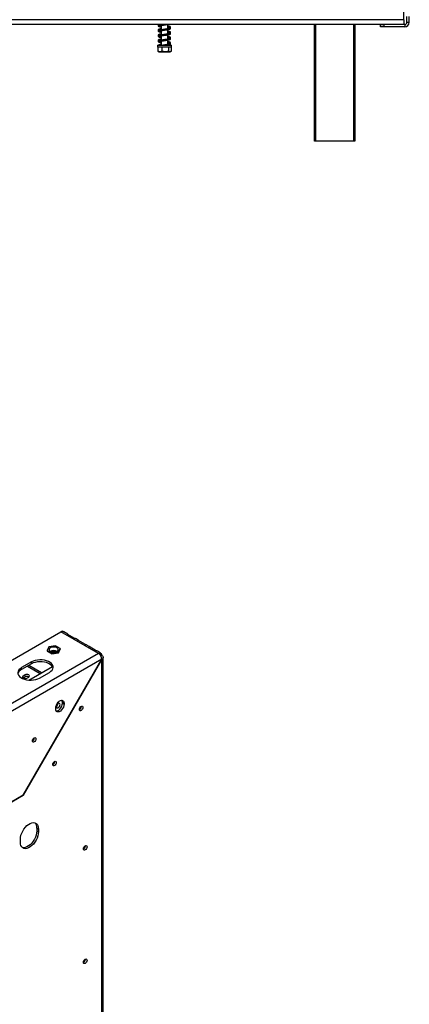
# Model space of a CAD drawing. Units: millimetres. Extents: x 4 to 265, y 3 to 200.
# Drawn here: x 232 to 255, y 43 to 100 of the extents above; entities that cross this region are included whole.
import ezdxf

# ---------------------------------------------------------------- set-up
doc = ezdxf.new("R2010")
doc.units = ezdxf.units.MM
doc.layers.add('FORMAT', color=7, linetype='Continuous')
doc.styles.add('SLDTEXTSTYLE1', font='TXT', dxfattribs={"width": 0.75})
doc.dimstyles.new('SLDDIMSTYLE0', dxfattribs={"dimtxt": 2.645833, "dimasz": 1.3, "dimexe": 0, "dimexo": 0.0625, "dimgap": 0.661458, "dimtad": 1, "dimdec": 0, "dimlfac": 15, "dimrnd": 1e-09, "dimzin": 12, "dimdsep": 46, "dimtxsty": 'SLDTEXTSTYLE1', "dimsah": 1, "dimcen": 0.09, "dimadec": 0, "dimazin": 3, "dimtfac": 1, "dimtdec": 0, "dimtofl": 0, "dimtmove": 0, "dimatfit": 3, "dimfxl": 0, "dimfrac": 2, "dimtolj": 1, "dimtzin": 12, "dimarcsym": 0})

# ---------------------------------------------------------------- blocks, each defined once
blk = doc.blocks.new('_D_9')
at = {"layer": 'FORMAT'}
for p, q in [((252.139, 149.754), (206.787, 149.754)), ((207.787, 92.654), (207.787, 149.754)), ((198.784, 128.377), (198.784, 129.181)), ((198.784, 129.181), (203.723, 129.181)), ((203.723, 129.181), (203.723, 128.377)), ((199.329, 127.07), (203.178, 124.761)), ((198.784, 120.637), (198.784, 119.832)), ((203.723, 119.832), (203.723, 120.637)), ((198.784, 119.832), (203.723, 119.832)), ((227.339, 92.654), (206.787, 92.654))]:
    blk.add_line(p, q, dxfattribs=at)
for points in [[(207.787, 149.754), (207.537, 148.454), (208.037, 148.454)], [(207.787, 92.654), (208.037, 93.954), (207.537, 93.954)]]:
    blk.add_solid(points, dxfattribs=at)
at = {"layer": 'FORMAT', "attachment_point": 1, "rotation": 90, "style": 'SLDTEXTSTYLE1'}
for s, insert, char_height in [('857mm', (204.377, 118.267), 2.6458), ('"', (199.802, 127.284), 2.646), ('4', (201.336, 125.916), 1.852), ('3', (198.866, 124.547), 1.852), ('33', (199.802, 120.637), 2.6458)]:
    blk.add_mtext(s, dxfattribs=dict(at, insert=insert, char_height=char_height))

msp = doc.modelspace()

# ---------------------------------------------------------------- linework, layer by layer
at = {"color": 7, "linetype": 'Continuous', "lineweight": 25}
for p, q in [((254.492, 99.654), (254.492, 105.787)), ((254.672, 99.507), (254.672, 99.841)), ((254.805, 99.507), (254.805, 99.841)), ((254.492, 99.387), (222.925, 99.387)), ((254.492, 99.654), (222.93, 99.654)), ((240.451, 99.36), (240.433, 99.365)), ((240.512, 99.387), (240.512, 99.372)), ((240.512, 99.326), (240.512, 99.072)), ((240.899, 99.132), (240.899, 99.386)), ((249.339, 92.654), (249.339, 99.387)), ((251.672, 99.387), (251.672, 92.654)), ((253.139, 99.241), (253.139, 99.374)), ((253.139, 99.374), (253.339, 99.374)), ((253.339, 99.374), (253.339, 99.241)), ((254.539, 99.374), (253.339, 99.374)), ((254.492, 99.654), (254.492, 99.387)), ((254.539, 99.374), (254.539, 99.241)), ((254.672, 99.507), (254.805, 99.507)), ((240.451, 99.06), (240.433, 99.065)), ((240.451, 98.76), (240.433, 98.765)), ((240.512, 99.026), (240.512, 98.772)), ((240.512, 98.726), (240.512, 98.472)), ((240.944, 99.175), (240.899, 99.175)), ((240.899, 98.832), (240.899, 99.086)), ((240.944, 98.875), (240.899, 98.875)), ((240.899, 98.532), (240.899, 98.786)), ((241.057, 99.205), (241.057, 99.208)), ((241.057, 98.905), (241.057, 98.908)), ((253.339, 99.241), (253.139, 99.241)), ((254.539, 99.241), (253.339, 99.241)), ((240.305, 98.187), (240.305, 98.101)), ((240.305, 98.187), (241.105, 98.187)), ((240.451, 98.46), (240.433, 98.465)), ((240.512, 98.426), (240.512, 98.187)), ((240.944, 98.575), (240.899, 98.575)), ((240.899, 98.232), (240.899, 98.486)), ((240.944, 98.275), (240.899, 98.275)), ((241.057, 98.605), (241.057, 98.608)), ((241.057, 98.305), (241.057, 98.308)), ((241.105, 98.101), (241.105, 98.187)), ((240.305, 98.101), (240.325, 98.081)), ((240.305, 98.101), (241.105, 98.101)), ((240.321, 98.081), (240.321, 97.834)), ((240.321, 98.081), (240.324, 98.081)), ((240.321, 97.834), (240.327, 97.831)), ((240.324, 98.081), (240.324, 97.834)), ((240.324, 98.081), (240.33, 98.081)), ((240.558, 98.081), (240.33, 98.081)), ((240.377, 97.814), (241.034, 97.814)), ((240.552, 98.081), (240.558, 98.081)), ((240.558, 98.081), (240.558, 97.834)), ((240.558, 98.081), (240.568, 98.081)), ((240.93, 98.081), (240.575, 98.081)), ((240.93, 98.081), (240.94, 98.081)), ((241.085, 98.081), (240.94, 98.081)), ((240.94, 98.081), (240.94, 97.834)), ((240.94, 98.081), (240.943, 98.081)), ((241.09, 97.834), (241.084, 97.831)), ((241.085, 98.081), (241.105, 98.101)), ((241.085, 98.081), (241.087, 98.081)), ((241.087, 98.081), (241.09, 98.081)), ((241.087, 98.081), (241.087, 97.834)), ((241.09, 98.081), (241.09, 97.834)), ((249.405, 92.654), (249.339, 92.654)), ((251.605, 92.654), (249.405, 92.654)), ((251.672, 92.654), (251.605, 92.654)), ((213.493, 52.14), (234.739, 64.405)), ((236.907, 63.153), (234.739, 64.405)), ((235.143, 64.261), (234.919, 64.391)), ((235.54, 64.022), (235.139, 64.253)), ((234.052, 63.533), (233.952, 63.319)), ((234.424, 63.591), (234.052, 63.533)), ((234.696, 63.434), (234.424, 63.591)), ((235.756, 63.908), (235.615, 63.989)), ((236.153, 63.668), (235.752, 63.899)), ((236.369, 63.554), (236.227, 63.636)), ((236.766, 63.314), (236.365, 63.546)), ((236.907, 63.153), (214.586, 50.267)), ((233.952, 63.319), (234.224, 63.162)), ((233.952, 63.319), (233.952, 63.291)), ((233.952, 63.291), (234.224, 63.134)), ((234.224, 63.162), (234.596, 63.219)), ((234.224, 63.134), (234.596, 63.192)), ((234.224, 63.162), (234.224, 63.134)), ((234.596, 63.219), (234.696, 63.434)), ((234.596, 63.192), (234.696, 63.406)), ((234.596, 63.219), (234.596, 63.192)), ((234.696, 63.434), (234.696, 63.406)), ((236.994, 63.193), (236.84, 63.282)), ((236.987, 63.179), (236.963, 63.107)), ((237.079, 63.125), (237.011, 63.05)), ((237.039, 63.011), (237.096, 63.044)), ((237.093, 62.824), (214.775, 49.941)), ((233.042, 62.663), (232.476, 62.337)), ((233.042, 62.554), (232.476, 62.228)), ((232.567, 54.986), (237.093, 62.824)), ((237.096, 62.823), (232.57, 54.984)), ((232.891, 61.618), (234.248, 62.402)), ((233.629, 62.044), (232.893, 62.469)), ((233.042, 62.554), (233.042, 62.663)), ((237.096, 62.823), (237.093, 62.824)), ((237.096, 22.275), (237.096, 62.823)), ((237.174, 22.38), (237.174, 62.935)), ((232.476, 62.228), (232.476, 62.337)), ((232.681, 61.916), (232.563, 61.848)), ((232.563, 61.739), (232.563, 61.848)), ((232.681, 61.807), (232.681, 61.916)), ((233.513, 61.738), (234.079, 62.064)), ((232.555, 61.733), (232.563, 61.739)), ((232.563, 61.739), (232.681, 61.807)), ((232.771, 61.728), (232.889, 61.796)), ((234.829, 60.342), (234.923, 60.287)), ((234.829, 60.287), (234.829, 60.342)), ((234.829, 60.287), (234.923, 60.233)), ((234.923, 60.287), (234.923, 60.233)), ((234.442, 59.955), (234.442, 60.01)), ((235.913, 60.097), (235.912, 60.107)), ((235.917, 60.099), (235.917, 60.109)), ((233.202, 58.287), (233.202, 58.295)), ((234.381, 56.926), (234.38, 56.934)), ((234.383, 56.927), (234.383, 56.935)), ((232.567, 54.986), (231.812, 54.55)), ((231.911, 54.603), (232.57, 54.984)), ((232.57, 54.984), (232.567, 54.986)), ((233.348, 53.096), (233.443, 53.042)), ((233.348, 53.096), (233.348, 52.933)), ((233.348, 52.933), (233.443, 52.879)), ((233.443, 53.042), (233.443, 52.879)), ((232.405, 52.28), (232.405, 52.443)), ((236.148, 52.067), (236.148, 52.078)), ((236.153, 52.07), (236.153, 52.08)), ((236.148, 45.535), (236.148, 45.546)), ((236.153, 45.538), (236.153, 45.547))]:
    msp.add_line(p, q, dxfattribs=at)
at = {"color": 8, "linetype": 'Continuous', "lineweight": 25}
for p, q in [((249.405, 99.387), (249.405, 92.654)), ((251.605, 92.654), (251.605, 99.387)), ((232.815, 62.424), (233.551, 61.999))]:
    msp.add_line(p, q, dxfattribs=at)
at = {"color": 7, "linetype": 'Continuous', "lineweight": 25, "flags": 128}
for points in [[(241.034, 97.814), (241.038, 97.814), (241.04, 97.814)], [(234.508, 63.482), (234.442, 63.51), (234.365, 63.524), (234.283, 63.524), (234.206, 63.51), (234.14, 63.482), (234.092, 63.444), (234.067, 63.4), (234.067, 63.353), (234.092, 63.308), (234.14, 63.27), (234.206, 63.242), (234.283, 63.228), (234.365, 63.228), (234.442, 63.242), (234.508, 63.27), (234.556, 63.308), (234.581, 63.353), (234.581, 63.4), (234.556, 63.444), (234.508, 63.482)], [(234.079, 62.064), (234.165, 62.125), (234.231, 62.193), (234.274, 62.267), (234.293, 62.344), (234.287, 62.422), (234.256, 62.498), (234.201, 62.57), (234.125, 62.634), (234.029, 62.689), (233.917, 62.734), (233.793, 62.765), (233.662, 62.783), (233.527, 62.787), (233.393, 62.776), (233.264, 62.751), (233.146, 62.713), (233.042, 62.663)], [(234.288, 62.309), (234.287, 62.313), (234.256, 62.389), (234.201, 62.461), (234.125, 62.525), (234.029, 62.581), (233.917, 62.625), (233.793, 62.656), (233.662, 62.674), (233.527, 62.678), (233.393, 62.667), (233.264, 62.642), (233.146, 62.604), (233.042, 62.554)], [(234.168, 62.492), (234.125, 62.515), (234.104, 62.532)], [(232.476, 62.337), (232.39, 62.276), (232.324, 62.208), (232.281, 62.134), (232.262, 62.057), (232.268, 61.979), (232.299, 61.903), (232.354, 61.831), (232.431, 61.767), (232.526, 61.712), (232.638, 61.667), (232.762, 61.636), (232.893, 61.618), (233.029, 61.614), (233.163, 61.625), (233.291, 61.65), (233.409, 61.688), (233.513, 61.738)], [(232.563, 61.848), (232.532, 61.82), (232.52, 61.788), (232.532, 61.756), (232.563, 61.728), (232.611, 61.71), (232.667, 61.703), (232.723, 61.71), (232.771, 61.728)], [(232.889, 61.796), (232.92, 61.824), (232.932, 61.856), (232.92, 61.888), (232.889, 61.916), (232.841, 61.934), (232.785, 61.941), (232.729, 61.934), (232.681, 61.916)], [(234.442, 60.01), (234.452, 60.093), (234.48, 60.182), (234.525, 60.267), (234.582, 60.343), (234.648, 60.403), (234.717, 60.443), (234.782, 60.459), (234.84, 60.449), (234.885, 60.415), (234.913, 60.36), (234.923, 60.287)], [(234.923, 60.233), (234.913, 60.149), (234.885, 60.061), (234.84, 59.975), (234.782, 59.899), (234.717, 59.839), (234.648, 59.799), (234.582, 59.784), (234.525, 59.793), (234.48, 59.827), (234.452, 59.883), (234.442, 59.955)], [(234.472, 59.838), (234.488, 59.838), (234.554, 59.854), (234.622, 59.893), (234.688, 59.953), (234.746, 60.029), (234.79, 60.115), (234.819, 60.203), (234.829, 60.287)], [(234.588, 60.268), (234.548, 60.236), (234.515, 60.191), (234.492, 60.139), (234.484, 60.088), (234.492, 60.047), (234.515, 60.021), (234.548, 60.015), (234.588, 60.029), (234.628, 60.061), (234.661, 60.106), (234.684, 60.158), (234.692, 60.208), (234.684, 60.249), (234.661, 60.275), (234.628, 60.282), (234.588, 60.268)], [(234.829, 60.342), (234.819, 60.414), (234.798, 60.46)], [(235.804, 59.925), (235.812, 59.975), (235.835, 60.027), (235.868, 60.073), (235.908, 60.105), (235.948, 60.118), (235.981, 60.112), (236.004, 60.086), (236.012, 60.045), (236.004, 59.994), (235.981, 59.943), (235.948, 59.897), (235.908, 59.865), (235.868, 59.851), (235.835, 59.858), (235.812, 59.884), (235.804, 59.925)], [(233.096, 58.117), (233.104, 58.166), (233.126, 58.217), (233.159, 58.261), (233.197, 58.292), (233.236, 58.306), (233.269, 58.299), (233.291, 58.274), (233.299, 58.234), (233.291, 58.184), (233.269, 58.134), (233.236, 58.089), (233.197, 58.058), (233.159, 58.045), (233.126, 58.051), (233.104, 58.076), (233.096, 58.117)], [(234.275, 56.756), (234.282, 56.805), (234.304, 56.856), (234.337, 56.9), (234.376, 56.931), (234.415, 56.945), (234.448, 56.938), (234.47, 56.913), (234.477, 56.873), (234.47, 56.823), (234.448, 56.773), (234.415, 56.728), (234.376, 56.697), (234.337, 56.684), (234.304, 56.69), (234.282, 56.715), (234.275, 56.756)], [(232.405, 52.443), (232.414, 52.558), (232.44, 52.68), (232.483, 52.803), (232.541, 52.925), (232.612, 53.04), (232.693, 53.145), (232.782, 53.237), (232.876, 53.311), (232.972, 53.366), (233.066, 53.4), (233.155, 53.412), (233.237, 53.401), (233.307, 53.367), (233.365, 53.312), (233.408, 53.238), (233.434, 53.147), (233.443, 53.042)], [(233.443, 52.879), (233.434, 52.763), (233.408, 52.642), (233.365, 52.518), (233.307, 52.397), (233.237, 52.282), (233.155, 52.177), (233.066, 52.085), (232.972, 52.011), (232.876, 51.955), (232.782, 51.921), (232.693, 51.91), (232.612, 51.921), (232.541, 51.955), (232.483, 52.009), (232.44, 52.084), (232.414, 52.175), (232.405, 52.28)], [(233.348, 52.933), (233.339, 52.818), (233.313, 52.696), (233.271, 52.573), (233.213, 52.451), (233.142, 52.336), (233.061, 52.231), (232.972, 52.14), (232.878, 52.065), (232.782, 52.01), (232.688, 51.976), (232.599, 51.964), (232.517, 51.975), (232.513, 51.977)], [(236.04, 51.896), (236.048, 51.946), (236.07, 51.998), (236.104, 52.043), (236.144, 52.075), (236.183, 52.089), (236.217, 52.083), (236.24, 52.057), (236.247, 52.015), (236.24, 51.965), (236.217, 51.913), (236.183, 51.868), (236.144, 51.836), (236.104, 51.822), (236.07, 51.829), (236.048, 51.854), (236.04, 51.896)], [(236.04, 45.363), (236.048, 45.414), (236.07, 45.466), (236.104, 45.511), (236.144, 45.543), (236.183, 45.557), (236.217, 45.55), (236.24, 45.524), (236.247, 45.483), (236.24, 45.433), (236.217, 45.381), (236.183, 45.336), (236.144, 45.304), (236.104, 45.29), (236.07, 45.296), (236.048, 45.322), (236.04, 45.363)]]:
    msp.add_lwpolyline(points, dxfattribs=at)
at = {"color": 7, "linetype": 'Continuous', "lineweight": 25}
for centre, radius, start, end in [((254.539, 99.507), 0.133, 270, 0), ((254.539, 99.507), 0.267, 270, 0), ((240.377, 97.904), 0.0903, 247.6106, 270), ((241.034, 97.904), 0.0903, 282.9236, 291.5794), ((234.831, 64.254), 0.176, 94.255, 121.5437), ((234.324, 62.941), 0.384, 60.2513, 119.7487), ((234.324, 62.85), 0.419, 71.6114, 108.3886), ((237, 63.003), 0.176, 94.255, 121.5437), ((236.92, 63.049), 0.176, 358.454, 25.7377), ((232.648, 61.87), 0.397, 115.6296, 163.4992), ((232.785, 61.619), 0.215, 58.3388, 118.7796), ((234.341, 60.291), 0.235, 308.981, 350.9986), ((234.346, 60.288), 0.225, 309.6621, 350.3486), ((235.7, 60.105), 0.217, 298.8099, 358.4232), ((235.706, 60.102), 0.207, 298.8214, 358.422), ((232.998, 58.291), 0.207, 298.5748, 0.7828), ((232.994, 58.293), 0.208, 299.7413, 358.3294), ((234.17, 56.933), 0.213, 299.4999, 358.3534), ((234.173, 56.932), 0.208, 299.7413, 358.3294), ((232.953, 53.126), 0.397, 355.6332, 43.5066), ((235.942, 52.073), 0.207, 298.42, 358.4634), ((235.936, 52.076), 0.217, 298.8099, 358.4232), ((235.942, 45.54), 0.207, 298.42, 358.4634), ((235.936, 45.544), 0.217, 298.8099, 358.4232)]:
    msp.add_arc(centre, radius, start, end, dxfattribs=at)
for points, knots in [([(240.379, 99.389), (240.371, 99.386), (240.35, 99.378), (240.344, 99.351), (240.361, 99.337), (240.37, 99.33)], [0, 0, 0, 0, 0.241937, 0.624753, 1, 1, 1, 1]), ([(240.605, 99.387), (240.59, 99.385), (240.535, 99.377), (240.453, 99.363), (240.382, 99.343), (240.348, 99.321), (240.348, 99.289), (240.377, 99.266), (240.43, 99.252), (240.482, 99.24), (240.511, 99.236), (240.512, 99.235)], [0, 0, 0, 0, 0.05795, 0.214548, 0.380751, 0.519455, 0.613283, 0.718975, 0.877102, 0.993999, 1, 1, 1, 1]), ([(240.36, 99.387), (240.356, 99.385), (240.347, 99.378), (240.351, 99.37), (240.353, 99.365)], [0, 0, 0, 0, 0.382074, 1, 1, 1, 1]), ([(240.512, 99.282), (240.508, 99.283), (240.485, 99.286), (240.455, 99.293), (240.414, 99.303), (240.398, 99.306), (240.393, 99.299), (240.403, 99.302), (240.45, 99.315), (240.539, 99.331), (240.652, 99.348), (240.769, 99.365), (240.859, 99.378), (240.898, 99.385), (240.908, 99.387)], [0, 0, 0, 0, 0.013603, 0.079952, 0.135671, 0.232493, 0.314422, 0.398868, 0.502245, 0.62191, 0.737491, 0.847502, 0.961885, 1, 1, 1, 1]), ([(240.396, 99.354), (240.396, 99.354), (240.395, 99.353), (240.407, 99.358), (240.436, 99.365), (240.468, 99.373), (240.498, 99.378), (240.512, 99.38)], [0, 0, 0, 0, 0.017449, 0.371152, 0.580427, 0.815527, 1, 1, 1, 1]), ([(240.429, 99.354), (240.426, 99.355), (240.407, 99.359), (240.403, 99.359), (240.4, 99.358)], [0, 0, 0, 0, 0.171754, 1, 1, 1, 1]), ([(240.426, 99.308), (240.451, 99.302), (240.476, 99.296), (240.512, 99.29), (240.512, 99.29)], [0, 0, 0, 0, 0.992072, 1, 1, 1, 1]), ([(241.052, 99.241), (241.046, 99.247), (241.033, 99.258), (240.977, 99.274), (240.93, 99.283), (240.902, 99.288), (240.899, 99.289)], [0, 0, 0, 0, 0.362097, 0.684914, 0.965849, 1, 1, 1, 1]), ([(241.058, 99.193), (241.06, 99.202), (241.064, 99.219), (241.022, 99.249), (240.963, 99.267), (240.909, 99.275), (240.899, 99.277)], [0, 0, 0, 0, 0.267561, 0.508906, 0.901161, 1, 1, 1, 1]), ([(241.061, 99.225), (241.06, 99.227), (241.06, 99.232), (241.055, 99.241), (241.046, 99.249), (241.037, 99.251), (241.033, 99.252)], [0, 0, 0, 0, 0.194178, 0.450817, 0.723038, 1, 1, 1, 1]), ([(240.512, 99.128), (240.511, 99.127), (240.469, 99.121), (240.407, 99.105), (240.356, 99.086), (240.343, 99.051), (240.361, 99.037), (240.37, 99.03)], [0, 0, 0, 0, 0.004969, 0.318429, 0.618021, 0.810917, 1, 1, 1, 1]), ([(240.512, 98.828), (240.511, 98.827), (240.469, 98.821), (240.407, 98.805), (240.356, 98.786), (240.343, 98.751), (240.361, 98.737), (240.37, 98.73)], [0, 0, 0, 0, 0.004969, 0.318429, 0.618021, 0.810917, 1, 1, 1, 1]), ([(241.012, 99.156), (241.012, 99.156), (241.009, 99.158), (240.972, 99.145), (240.896, 99.131), (240.791, 99.114), (240.673, 99.098), (240.557, 99.081), (240.453, 99.063), (240.382, 99.043), (240.348, 99.021), (240.348, 98.989), (240.377, 98.966), (240.43, 98.952), (240.482, 98.94), (240.511, 98.936), (240.512, 98.935)], [0, 0, 0, 0, 0.0337759, 0.1106664, 0.1937511, 0.2799808, 0.3665726, 0.4539094, 0.5446863, 0.6410317, 0.7214358, 0.7758264, 0.8370943, 0.9287581, 0.9965214, 1, 1, 1, 1]), ([(241.012, 98.856), (241.012, 98.856), (241.009, 98.858), (240.972, 98.845), (240.896, 98.831), (240.791, 98.814), (240.673, 98.798), (240.557, 98.781), (240.453, 98.763), (240.382, 98.743), (240.348, 98.721), (240.348, 98.689), (240.377, 98.666), (240.43, 98.652), (240.482, 98.64), (240.511, 98.636), (240.512, 98.635)], [0, 0, 0, 0, 0.033776, 0.110666, 0.193751, 0.279981, 0.366573, 0.453909, 0.544686, 0.641032, 0.721436, 0.775826, 0.837094, 0.928758, 0.996521, 1, 1, 1, 1]), ([(240.512, 99.138), (240.49, 99.134), (240.435, 99.124), (240.382, 99.11), (240.347, 99.085), (240.352, 99.07), (240.353, 99.065)], [0, 0, 0, 0, 0.230023, 0.56686, 0.860566, 1, 1, 1, 1]), ([(240.512, 98.838), (240.49, 98.834), (240.435, 98.824), (240.382, 98.81), (240.347, 98.785), (240.352, 98.77), (240.353, 98.765)], [0, 0, 0, 0, 0.230023, 0.56686, 0.860566, 1, 1, 1, 1]), ([(240.512, 98.982), (240.508, 98.983), (240.485, 98.986), (240.455, 98.993), (240.414, 99.003), (240.398, 99.006), (240.393, 98.999), (240.403, 99.002), (240.45, 99.015), (240.539, 99.031), (240.652, 99.048), (240.77, 99.065), (240.884, 99.082), (240.976, 99.099), (241.027, 99.115), (241.052, 99.131), (241.062, 99.148), (241.063, 99.161), (241.053, 99.176), (241.026, 99.197), (240.966, 99.202), (240.914, 99.199), (240.891, 99.198)], [0, 0, 0, 0, 0.008396, 0.049344, 0.083732, 0.143487, 0.194051, 0.246169, 0.30997, 0.383824, 0.455157, 0.523052, 0.593646, 0.668685, 0.73675, 0.764407, 0.788687, 0.825594, 0.850972, 0.880677, 0.947381, 1, 1, 1, 1]), ([(240.512, 98.682), (240.508, 98.683), (240.485, 98.686), (240.455, 98.693), (240.414, 98.703), (240.398, 98.706), (240.393, 98.699), (240.403, 98.702), (240.45, 98.715), (240.539, 98.731), (240.652, 98.748), (240.77, 98.765), (240.884, 98.782), (240.976, 98.799), (241.027, 98.815), (241.052, 98.831), (241.062, 98.848), (241.063, 98.861), (241.053, 98.876), (241.026, 98.897), (240.966, 98.902), (240.914, 98.899), (240.891, 98.898)], [0, 0, 0, 0, 0.0083955, 0.0493439, 0.0837323, 0.1434873, 0.1940513, 0.2461692, 0.30997, 0.383824, 0.455157, 0.523052, 0.593646, 0.6686855, 0.7367498, 0.7644071, 0.788687, 0.8255938, 0.8509716, 0.8806774, 0.9473815, 1, 1, 1, 1]), ([(240.396, 99.054), (240.396, 99.054), (240.395, 99.053), (240.407, 99.058), (240.436, 99.065), (240.468, 99.073), (240.498, 99.078), (240.512, 99.08)], [0, 0, 0, 0, 0.017449, 0.371152, 0.580427, 0.815527, 1, 1, 1, 1]), ([(240.396, 98.754), (240.396, 98.754), (240.395, 98.753), (240.407, 98.758), (240.436, 98.765), (240.468, 98.773), (240.498, 98.778), (240.512, 98.78)], [0, 0, 0, 0, 0.017449, 0.371152, 0.580427, 0.815527, 1, 1, 1, 1]), ([(240.429, 99.054), (240.426, 99.055), (240.407, 99.059), (240.403, 99.059), (240.4, 99.058)], [0, 0, 0, 0, 0.171754, 1, 1, 1, 1]), ([(240.429, 98.754), (240.426, 98.755), (240.407, 98.759), (240.403, 98.759), (240.4, 98.758)], [0, 0, 0, 0, 0.171754, 1, 1, 1, 1]), ([(240.426, 99.008), (240.451, 99.002), (240.476, 98.996), (240.512, 98.99), (240.512, 98.99)], [0, 0, 0, 0, 0.992072, 1, 1, 1, 1]), ([(240.426, 98.708), (240.451, 98.702), (240.476, 98.696), (240.512, 98.69), (240.512, 98.69)], [0, 0, 0, 0, 0.992072, 1, 1, 1, 1]), ([(240.899, 99.232), (240.902, 99.232), (240.929, 99.228), (240.968, 99.225), (241.012, 99.22), (241.015, 99.217), (241.017, 99.215)], [0, 0, 0, 0, 0.041619, 0.321252, 0.637843, 1, 1, 1, 1]), ([(240.999, 99.201), (240.985, 99.198), (240.961, 99.194), (240.917, 99.191), (240.899, 99.19)], [0, 0, 0, 0, 0.576919, 1, 1, 1, 1]), ([(240.899, 99.149), (240.921, 99.157), (240.959, 99.169), (240.996, 99.184), (241.007, 99.194), (241.011, 99.198)], [0, 0, 0, 0, 0.459762, 0.775922, 1, 1, 1, 1]), ([(241.052, 98.941), (241.046, 98.947), (241.033, 98.958), (240.977, 98.974), (240.93, 98.983), (240.902, 98.988), (240.899, 98.989)], [0, 0, 0, 0, 0.362097, 0.684914, 0.965849, 1, 1, 1, 1]), ([(241.058, 98.893), (241.06, 98.902), (241.064, 98.919), (241.022, 98.949), (240.963, 98.967), (240.909, 98.975), (240.899, 98.977)], [0, 0, 0, 0, 0.267561, 0.508906, 0.901161, 1, 1, 1, 1]), ([(240.899, 98.932), (240.902, 98.932), (240.929, 98.928), (240.968, 98.925), (241.012, 98.92), (241.015, 98.917), (241.017, 98.915)], [0, 0, 0, 0, 0.041619, 0.321252, 0.637843, 1, 1, 1, 1]), ([(240.999, 98.901), (240.985, 98.898), (240.961, 98.894), (240.917, 98.891), (240.899, 98.89)], [0, 0, 0, 0, 0.576919, 1, 1, 1, 1]), ([(240.899, 98.849), (240.921, 98.857), (240.959, 98.869), (240.996, 98.884), (241.007, 98.894), (241.011, 98.898)], [0, 0, 0, 0, 0.459762, 0.775922, 1, 1, 1, 1]), ([(241.052, 98.641), (241.046, 98.647), (241.033, 98.658), (240.977, 98.674), (240.93, 98.683), (240.902, 98.688), (240.899, 98.689)], [0, 0, 0, 0, 0.362097, 0.684914, 0.965849, 1, 1, 1, 1]), ([(241.058, 98.593), (241.06, 98.602), (241.064, 98.619), (241.022, 98.649), (240.963, 98.667), (240.909, 98.675), (240.899, 98.677)], [0, 0, 0, 0, 0.267561, 0.508906, 0.901161, 1, 1, 1, 1]), ([(240.956, 99.185), (240.971, 99.178), (240.993, 99.167), (241, 99.159), (241.002, 99.157)], [0, 0, 0, 0, 0.658366, 1, 1, 1, 1]), ([(240.956, 98.885), (240.971, 98.878), (240.993, 98.867), (241, 98.859), (241.002, 98.857)], [0, 0, 0, 0, 0.6583664, 1, 1, 1, 1]), ([(241.024, 99.215), (241.025, 99.216), (241.028, 99.223), (241.024, 99.221), (241.02, 99.22)], [0, 0, 0, 0, 0.222697, 1, 1, 1, 1]), ([(241.024, 98.915), (241.025, 98.916), (241.028, 98.923), (241.024, 98.921), (241.02, 98.92)], [0, 0, 0, 0, 0.222697, 1, 1, 1, 1]), ([(241.031, 99.184), (241.042, 99.191), (241.063, 99.206), (241.062, 99.22), (241.061, 99.226)], [0, 0, 0, 0, 0.498103, 1, 1, 1, 1]), ([(241.031, 98.884), (241.042, 98.891), (241.063, 98.906), (241.062, 98.92), (241.061, 98.926)], [0, 0, 0, 0, 0.498103, 1, 1, 1, 1]), ([(241.061, 98.925), (241.06, 98.927), (241.06, 98.932), (241.055, 98.941), (241.046, 98.949), (241.037, 98.951), (241.033, 98.952)], [0, 0, 0, 0, 0.194178, 0.4508169, 0.7230376, 1, 1, 1, 1]), ([(241.061, 99.223), (241.061, 99.225), (241.061, 99.228), (241.058, 99.235), (241.05, 99.241), (241.042, 99.241), (241.038, 99.241)], [0, 0, 0, 0, 0.2215353, 0.459718, 0.719944, 1, 1, 1, 1]), ([(241.061, 98.923), (241.061, 98.925), (241.061, 98.928), (241.058, 98.935), (241.05, 98.941), (241.042, 98.941), (241.038, 98.941)], [0, 0, 0, 0, 0.2215353, 0.459718, 0.719944, 1, 1, 1, 1]), ([(240.512, 98.528), (240.511, 98.527), (240.469, 98.521), (240.407, 98.505), (240.356, 98.486), (240.343, 98.451), (240.361, 98.437), (240.37, 98.43)], [0, 0, 0, 0, 0.004969, 0.318429, 0.618021, 0.810917, 1, 1, 1, 1]), ([(241.012, 98.556), (241.012, 98.556), (241.009, 98.558), (240.972, 98.545), (240.896, 98.531), (240.791, 98.514), (240.673, 98.498), (240.557, 98.481), (240.453, 98.463), (240.382, 98.443), (240.348, 98.421), (240.348, 98.389), (240.377, 98.366), (240.43, 98.352), (240.482, 98.34), (240.511, 98.336), (240.512, 98.335)], [0, 0, 0, 0, 0.033776, 0.110666, 0.193751, 0.279981, 0.366573, 0.453909, 0.544686, 0.641032, 0.721436, 0.775826, 0.837094, 0.928758, 0.996521, 1, 1, 1, 1]), ([(240.512, 98.538), (240.49, 98.534), (240.435, 98.524), (240.382, 98.51), (240.347, 98.485), (240.352, 98.47), (240.353, 98.465)], [0, 0, 0, 0, 0.2300232, 0.5668604, 0.8605656, 1, 1, 1, 1]), ([(240.512, 98.238), (240.49, 98.234), (240.436, 98.224), (240.384, 98.212), (240.367, 98.194), (240.36, 98.187)], [0, 0, 0, 0, 0.297053, 0.732046, 1, 1, 1, 1]), ([(240.512, 98.228), (240.511, 98.227), (240.469, 98.221), (240.415, 98.21), (240.389, 98.195), (240.379, 98.189)], [0, 0, 0, 0, 0.010016, 0.641849, 1, 1, 1, 1]), ([(240.512, 98.382), (240.508, 98.383), (240.485, 98.386), (240.455, 98.393), (240.414, 98.403), (240.398, 98.406), (240.393, 98.399), (240.403, 98.402), (240.45, 98.415), (240.539, 98.431), (240.652, 98.448), (240.77, 98.465), (240.884, 98.482), (240.976, 98.499), (241.027, 98.515), (241.052, 98.531), (241.062, 98.548), (241.063, 98.561), (241.053, 98.576), (241.026, 98.597), (240.966, 98.602), (240.914, 98.599), (240.891, 98.598)], [0, 0, 0, 0, 0.008396, 0.049344, 0.083732, 0.143487, 0.194051, 0.246169, 0.30997, 0.383824, 0.455157, 0.523052, 0.593646, 0.668685, 0.73675, 0.764407, 0.788687, 0.825594, 0.850972, 0.880677, 0.947381, 1, 1, 1, 1]), ([(240.396, 98.454), (240.396, 98.454), (240.395, 98.453), (240.407, 98.458), (240.436, 98.465), (240.468, 98.473), (240.498, 98.478), (240.512, 98.48)], [0, 0, 0, 0, 0.017449, 0.371152, 0.580427, 0.815527, 1, 1, 1, 1]), ([(240.429, 98.454), (240.426, 98.455), (240.407, 98.459), (240.403, 98.459), (240.4, 98.458)], [0, 0, 0, 0, 0.171754, 1, 1, 1, 1]), ([(240.426, 98.408), (240.451, 98.402), (240.476, 98.396), (240.512, 98.39), (240.512, 98.39)], [0, 0, 0, 0, 0.992072, 1, 1, 1, 1]), ([(241.012, 98.256), (241.012, 98.256), (241.009, 98.258), (240.972, 98.245), (240.896, 98.231), (240.791, 98.214), (240.688, 98.2), (240.628, 98.191), (240.605, 98.187)], [0, 0, 0, 0, 0.080358, 0.263293, 0.460965, 0.666119, 0.872135, 1, 1, 1, 1]), ([(240.908, 98.187), (240.931, 98.192), (240.985, 98.201), (241.027, 98.215), (241.052, 98.231), (241.062, 98.248), (241.063, 98.261), (241.053, 98.276), (241.026, 98.297), (240.966, 98.302), (240.914, 98.299), (240.891, 98.298)], [0, 0, 0, 0, 0.134566, 0.312359, 0.384603, 0.448025, 0.54443, 0.61072, 0.688315, 0.862554, 1, 1, 1, 1]), ([(240.899, 98.632), (240.902, 98.632), (240.929, 98.628), (240.968, 98.625), (241.012, 98.62), (241.015, 98.617), (241.017, 98.615)], [0, 0, 0, 0, 0.041619, 0.3212519, 0.6378432, 1, 1, 1, 1]), ([(240.999, 98.601), (240.985, 98.598), (240.961, 98.594), (240.917, 98.591), (240.899, 98.59)], [0, 0, 0, 0, 0.576919, 1, 1, 1, 1]), ([(240.899, 98.549), (240.921, 98.557), (240.959, 98.569), (240.996, 98.584), (241.007, 98.594), (241.011, 98.598)], [0, 0, 0, 0, 0.459762, 0.775922, 1, 1, 1, 1]), ([(241.052, 98.341), (241.046, 98.347), (241.033, 98.358), (240.977, 98.374), (240.93, 98.383), (240.902, 98.388), (240.899, 98.389)], [0, 0, 0, 0, 0.362097, 0.684914, 0.965849, 1, 1, 1, 1]), ([(241.058, 98.293), (241.06, 98.302), (241.064, 98.319), (241.022, 98.349), (240.963, 98.367), (240.909, 98.375), (240.899, 98.377)], [0, 0, 0, 0, 0.267561, 0.508906, 0.901161, 1, 1, 1, 1]), ([(240.899, 98.332), (240.902, 98.332), (240.929, 98.328), (240.968, 98.325), (241.012, 98.32), (241.015, 98.317), (241.017, 98.315)], [0, 0, 0, 0, 0.041619, 0.3212519, 0.6378432, 1, 1, 1, 1]), ([(240.999, 98.301), (240.985, 98.298), (240.961, 98.294), (240.917, 98.291), (240.899, 98.29)], [0, 0, 0, 0, 0.576919, 1, 1, 1, 1]), ([(240.899, 98.249), (240.921, 98.257), (240.959, 98.269), (240.996, 98.284), (241.007, 98.294), (241.011, 98.298)], [0, 0, 0, 0, 0.4597621, 0.7759215, 1, 1, 1, 1]), ([(240.956, 98.585), (240.971, 98.578), (240.993, 98.567), (241, 98.559), (241.002, 98.557)], [0, 0, 0, 0, 0.658366, 1, 1, 1, 1]), ([(240.956, 98.285), (240.971, 98.278), (240.993, 98.267), (241, 98.259), (241.002, 98.257)], [0, 0, 0, 0, 0.6583664, 1, 1, 1, 1]), ([(241.024, 98.615), (241.025, 98.616), (241.028, 98.623), (241.024, 98.621), (241.02, 98.62)], [0, 0, 0, 0, 0.222697, 1, 1, 1, 1]), ([(241.024, 98.315), (241.025, 98.316), (241.028, 98.323), (241.024, 98.321), (241.02, 98.32)], [0, 0, 0, 0, 0.222697, 1, 1, 1, 1]), ([(241.031, 98.584), (241.042, 98.591), (241.063, 98.606), (241.062, 98.62), (241.061, 98.626)], [0, 0, 0, 0, 0.498103, 1, 1, 1, 1]), ([(241.031, 98.284), (241.042, 98.291), (241.063, 98.306), (241.062, 98.32), (241.061, 98.326)], [0, 0, 0, 0, 0.498103, 1, 1, 1, 1]), ([(241.061, 98.625), (241.06, 98.627), (241.06, 98.632), (241.055, 98.641), (241.046, 98.649), (241.037, 98.651), (241.033, 98.652)], [0, 0, 0, 0, 0.194178, 0.450817, 0.723038, 1, 1, 1, 1]), ([(241.058, 98.307), (241.059, 98.31), (241.061, 98.315), (241.061, 98.323), (241.06, 98.331), (241.055, 98.341), (241.046, 98.349), (241.037, 98.351), (241.033, 98.352)], [0, 0, 0, 0, 0.155447, 0.313126, 0.470528, 0.639155, 0.81802, 1, 1, 1, 1]), ([(241.061, 98.623), (241.061, 98.625), (241.061, 98.628), (241.058, 98.635), (241.05, 98.641), (241.042, 98.641), (241.038, 98.641)], [0, 0, 0, 0, 0.221535, 0.459718, 0.719944, 1, 1, 1, 1]), ([(241.061, 98.323), (241.061, 98.325), (241.061, 98.328), (241.058, 98.335), (241.05, 98.341), (241.042, 98.341), (241.038, 98.341)], [0, 0, 0, 0, 0.221535, 0.459718, 0.719944, 1, 1, 1, 1]), ([(240.558, 97.834), (240.543, 97.828), (240.485, 97.805), (240.404, 97.805), (240.342, 97.828), (240.324, 97.834)], [0, 0, 0, 0, 0.192814, 0.760965, 1, 1, 1, 1]), ([(240.94, 97.834), (240.915, 97.828), (240.821, 97.805), (240.689, 97.805), (240.588, 97.828), (240.558, 97.834)], [0, 0, 0, 0, 0.192814, 0.760965, 1, 1, 1, 1]), ([(241.087, 97.834), (241.086, 97.833), (241.074, 97.821), (241.049, 97.814), (241.013, 97.814), (240.979, 97.814), (240.954, 97.82), (240.941, 97.833), (240.94, 97.834)], [0, 0, 0, 0, 0.013048, 0.26543, 0.499864, 0.732266, 0.967436, 1, 1, 1, 1]), ([(234.919, 64.391), (234.912, 64.394), (234.9, 64.4), (234.877, 64.408), (234.859, 64.414), (234.84, 64.421), (234.827, 64.426), (234.818, 64.43)], [0, 0, 0, 0, 0.285076, 0.525546, 0.638649, 0.752664, 1, 1, 1, 1]), ([(235.139, 64.253), (235.135, 64.256), (235.129, 64.261), (235.126, 64.265), (235.126, 64.267), (235.131, 64.267), (235.138, 64.265), (235.143, 64.262), (235.143, 64.261)], [0, 0, 0, 0, 0.25233, 0.367339, 0.480323, 0.717539, 0.997059, 1, 1, 1, 1]), ([(235.615, 63.989), (235.609, 63.992), (235.599, 63.997), (235.582, 64.004), (235.569, 64.009), (235.559, 64.013), (235.549, 64.017), (235.543, 64.02), (235.54, 64.022)], [0, 0, 0, 0, 0.303302, 0.548569, 0.658368, 0.766398, 0.878519, 1, 1, 1, 1]), ([(235.752, 63.899), (235.748, 63.902), (235.742, 63.907), (235.739, 63.911), (235.739, 63.914), (235.744, 63.914), (235.751, 63.911), (235.756, 63.908), (235.756, 63.908)], [0, 0, 0, 0, 0.25233, 0.367339, 0.480323, 0.717539, 0.997059, 1, 1, 1, 1]), ([(236.227, 63.636), (236.222, 63.638), (236.212, 63.643), (236.195, 63.65), (236.181, 63.655), (236.171, 63.659), (236.162, 63.663), (236.156, 63.667), (236.153, 63.668)], [0, 0, 0, 0, 0.303302, 0.548569, 0.658368, 0.766398, 0.878519, 1, 1, 1, 1]), ([(236.365, 63.546), (236.361, 63.549), (236.355, 63.553), (236.352, 63.557), (236.352, 63.56), (236.357, 63.56), (236.364, 63.557), (236.369, 63.554), (236.369, 63.554)], [0, 0, 0, 0, 0.25233, 0.367339, 0.480323, 0.717539, 0.997059, 1, 1, 1, 1]), ([(236.84, 63.282), (236.835, 63.285), (236.825, 63.29), (236.808, 63.296), (236.794, 63.301), (236.784, 63.305), (236.775, 63.31), (236.769, 63.313), (236.766, 63.314)], [0, 0, 0, 0, 0.303302, 0.548569, 0.658368, 0.766398, 0.878519, 1, 1, 1, 1]), ([(236.987, 63.179), (236.981, 63.183), (236.974, 63.189), (236.97, 63.195), (236.97, 63.2), (236.978, 63.201), (236.994, 63.194), (237.012, 63.181), (237.029, 63.165), (237.044, 63.153), (237.059, 63.14), (237.071, 63.131), (237.079, 63.125)], [0, 0, 0, 0, 0.124424, 0.181642, 0.23825, 0.358094, 0.499848, 0.642569, 0.762794, 0.81934, 0.876343, 1, 1, 1, 1])]:
    msp.add_open_spline(points, degree=3, knots=knots, dxfattribs=at)
for points in [[(237.093, 62.824), (237.09, 62.855), (237.085, 62.915), (237.042, 63.013), (236.981, 63.1), (236.932, 63.135), (236.907, 63.153)], [(237.096, 63.044), (237.118, 63.028), (237.162, 62.995), (237.18, 62.933), (237.162, 62.871), (237.118, 62.839), (237.096, 62.823)]]:
    msp.add_open_spline(points, degree=3, dxfattribs=at)

# ---------------------------------------------------------------- dimensions: what is measured, and where the dimension line sits
at = {"layer": 'FORMAT'}
dim = msp.add_linear_dim(base=(207.787306978, 149.754106656), p1=(228.338693356, 92.654106656), p2=(253.138693356, 149.754106656), angle=90, dimstyle='SLDDIMSTYLE0', dxfattribs=at)
dim.commit()
dim.dimension.update_dxf_attribs({"geometry": '_D_9', "text_midpoint": (207.787306978, 124.506924656), "dimtype": 160})

doc.saveas('drawing.dxf')
